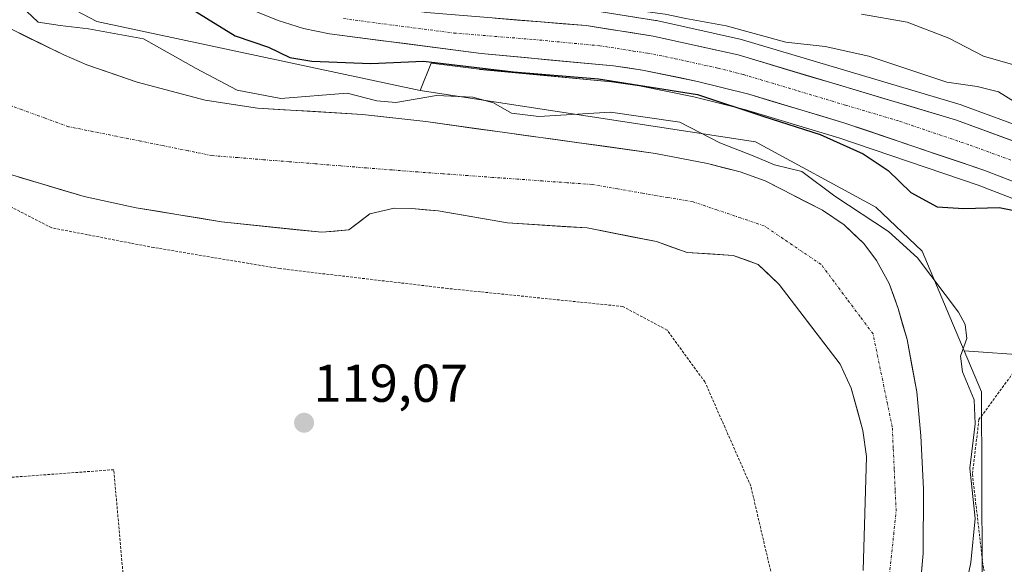
# Model space of a CAD drawing. Units: metres. Extents: x 606721 to 610152, y 4775536 to 4777904.
# Drawn here: x 608657 to 608842, y 4776459 to 4776561 of the extents above; entities that cross this region are included whole.
import ezdxf
from ezdxf.enums import TextEntityAlignment as Align

# ---------------------------------------------------------------- set-up
doc = ezdxf.new("R2010")
doc.units = ezdxf.units.M
doc.header["$MEASUREMENT"] = 0
doc.linetypes.add('TRAZO_Y_PUNTO', pattern=[1, 0.5, -0.25, 0, -0.25])
doc.linetypes.add('TRAZOS', pattern=[0.75, 0.5, -0.25])
for name, color, linetype, lineweight in [('Alambrada', 19, 'TRAZOS', 0), ('Arbolado forestal CxS', 92, 'Continuous', 0), ('Carretera de calzada única', 19, 'Continuous', 13), ('Carretera de calzada única Cxs', 19, 'Continuous', 13), ('Carretera de calzada única eje', 19, 'TRAZO_Y_PUNTO', 0), ('Carátula', 7, 'Continuous', 5), ('Corriente natural Cxs', 5, 'Continuous', 13), ('Corriente natural eje', 5, 'TRAZO_Y_PUNTO', 0), ('Corriente natural superficial', 5, 'Continuous', 13), ('Curva de nivel maestra', 36, 'Continuous', 30), ('Curva de nivel normal', 36, 'Continuous', 0), ('Núcleo urbano CxS', 19, 'Continuous', 0), ('Prado CxS', 92, 'Continuous', 0), ('Punto de cota en terreno', 7, 'Continuous', 0), ('Rótulo de punto de cota en terreno', 19, 'Continuous', 0), ('Suelo desnudo CxS', 43, 'Continuous', 0)]:
    doc.layers.add(name, color=color, linetype=linetype, lineweight=lineweight)
doc.styles.add('Arial', font='txt', dxfattribs={"height": 0.2})

# ---------------------------------------------------------------- blocks, each defined once
blk = doc.blocks.new('*U157')
at = {"layer": 'Prado CxS', "color": 92, "linetype": 'Continuous', "lineweight": 0}
blk.add_polyline3d([(608810.0871, 4776361.8349, 119.816), (608817.6619, 4776374.1658, 119.7035), (608823.5669, 4776403.6857, 119.0133), (608838.3271, 4776440.5854, 121.8978), (608838.1265, 4776491.0303, 120.6311), (608834.8683, 4776498.7604, 120.4749), (608847.3883, 4776497.8497, 121.1645), (608869.0159, 4776492.7275, 121.3312), (608889.5051, 4776486.4667, 121.2536), (608895.1967, 4776479.0675, 120.999), (608909.9947, 4776476.7908, 121.2167), (608919.6701, 4776477.9294, 121.6142), (608935.4887, 4776482.7129, 125.0454), (608959.9831, 4776466.1495, 127.111), (608972.5767, 4776457.9739, 127.8472), (608972.6755, 4776457.9123, 127.837), (609004.1135, 4776439.1955, 127.5219)], dxfattribs=at)
blk = doc.blocks.new('*U160')
at = {"layer": 'Arbolado forestal CxS', "color": 92, "linetype": 'Continuous', "lineweight": 0}
for points in [[(608896.7849, 4776522.0859, 127.7758), (608834.4705, 4776544.9875, 126.943), (608834.2975, 4776545.0449, 126.9363), (608793.1575, 4776557.3149, 127.0054), (608792.9491, 4776557.3691, 126.9832), (608776.9291, 4776560.9191, 126.7712), (608776.7719, 4776560.9493, 126.7715), (608764.1227, 4776562.9243, 126.8842), (608763.9027, 4776562.9503, 126.891), (608739.3463, 4776564.9423, 126.7306), (608741.1121, 4776569.3123, 128.1769), (608741.9379, 4776571.3575, 129.6455), (608766.6477, 4776577.4411, 138.2398), (608790.9503, 4776587.8179, 146.5633), (608802.6593, 4776576.8891, 141.6445), (608822.8511, 4776583.4851, 147.7425), (608841.5795, 4776580.9143, 148.3743), (608842.4707, 4776580.7919, 148.3563)], [(608847.3883, 4776497.8497, 121.1645), (608834.8683, 4776498.7604, 120.4749), (608826.9543, 4776517.5383, 120.9803), (608818.2401, 4776525.8145, 120.8836), (608795.5685, 4776538.0561, 120.1853), (608732.3941, 4776547.7365, 117.4889), (608734.4867, 4776552.9151, 121.6826), (608743.5249, 4776551.7449, 122.3074), (608743.6295, 4776551.7333, 122.3216), (608768.4641, 4776549.4003, 121.614), (608773.7439, 4776548.6337, 121.628), (608783.9743, 4776546.5441, 122.9362), (608793.5235, 4776544.1471, 123.6871), (608811.2779, 4776538.8217, 124.564), (608837.5497, 4776529.9283, 125.0496), (608870.3821, 4776517.2881, 125.4447)]]:
    blk.add_polyline3d(points, dxfattribs=at)
blk = doc.blocks.new('*U163')
at = {"layer": 'Núcleo urbano CxS', "color": 19, "linetype": 'Continuous', "lineweight": 0}
for points in [[(609004.1135, 4776439.1955, 127.5219), (608972.6755, 4776457.9123, 127.837), (608972.5767, 4776457.9739, 127.8472), (608959.9831, 4776466.1495, 127.111), (608935.4887, 4776482.7129, 125.0454), (608926.8499, 4776488.5545, 125.2224), (608914.2913, 4776496.6087, 122.941), (608903.2447, 4776503.1991, 122.6778), (608894.5239, 4776507.5937, 122.9006), (608870.3821, 4776517.2881, 125.4447), (608837.5497, 4776529.9283, 125.0496), (608811.2779, 4776538.8217, 124.564), (608793.5235, 4776544.1471, 123.6871), (608783.9743, 4776546.5441, 122.9362), (608773.7439, 4776548.6337, 121.628), (608768.4641, 4776549.4003, 121.614), (608743.6295, 4776551.7333, 122.3216), (608743.5249, 4776551.7449, 122.3074), (608734.4867, 4776552.9151, 121.6826), (608732.3941, 4776547.7365, 117.4889), (608671.4711, 4776560.7103, 118.5959), (608655.4245, 4776569.2053, 121.5396)], [(608617.5927, 4776657.9807, 125.5156), (608631.2753, 4776635.3335, 123.7769), (608631.2665, 4776635.2283, 123.7721), (608652.7151, 4776615.9533, 124.6852), (608701.6363, 4776579.2621, 129.1617), (608741.9379, 4776571.3575, 129.6455), (608741.1121, 4776569.3123, 128.1769), (608739.3463, 4776564.9423, 126.7306), (608763.9027, 4776562.9503, 126.891), (608764.1227, 4776562.9243, 126.8842), (608776.7719, 4776560.9493, 126.7715), (608776.9291, 4776560.9191, 126.7712), (608792.9491, 4776557.3691, 126.9832), (608793.1575, 4776557.3149, 127.0054), (608834.2975, 4776545.0449, 126.9363), (608834.4705, 4776544.9875, 126.943), (608896.7849, 4776522.0859, 127.7758), (608897.1083, 4776521.9451, 127.7743), (608920.4283, 4776510.1051, 127.6408), (608920.5701, 4776510.0281, 127.6424), (608920.7699, 4776509.9021, 127.6424), (608945.8805, 4776492.6347, 128.3616), (608978.0015, 4776470.1351, 129.573), (608995.1839, 4776458.9089, 128.9719)]]:
    blk.add_polyline3d(points, dxfattribs=at)
blk = doc.blocks.new('5PATER')
at = {"layer": 'Carátula', "linetype": 'Continuous', "lineweight": 5}
h = blk.add_hatch(color=250, dxfattribs=at)
edge = h.paths.add_edge_path()
edge.add_ellipse((0, 0.01), major_axis=(-1.33, -1.34), ratio=0.999422, start_angle=0, end_angle=360)

msp = doc.modelspace()

# ---------------------------------------------------------------- linework, layer by layer
at = {"layer": 'Alambrada', "color": 19, "linetype": 'TRAZOS', "lineweight": 0}
for points in [[(608604.3, 4776357.43, 120.61), (608589.74, 4776345.8, 120.31), (608602.56, 4776322.54, 120.37), (608622.02, 4776287.4, 120.51), (608721.14, 4776292.61, 121.02), (608764.39, 4776338.51, 119.31), (608783.19, 4776392.75, 118.57), (608798.65, 4776437.27, 118.39), (608799.8, 4776446.18, 117.82), (608798.78, 4776455.84, 118.66), (608794.69, 4776473.3, 118.79), (608786.05, 4776492.89, 118.73), (608778.92, 4776502.65, 118.78), (608770.6, 4776507.09, 118.9), (608737.61, 4776510.49, 118.37), (608706.02, 4776514.22, 118.33), (608682.23, 4776518.19, 117.91), (608662.99, 4776521.9, 117.94), (608641.8, 4776532.77, 117.56)], [(608954.96, 4776381.56, 122.4), (608954.3, 4776383.74, 122.38), (608945.85, 4776392.4, 122.12), (608930.57, 4776405.59, 121.9), (608919.21, 4776416.09, 121.67), (608911.04, 4776429.05, 121.65), (608904.2, 4776448.26, 121.29), (608896.89, 4776483, 121.24), (608850.32, 4776493.61, 121.04), (608844.14, 4776494.64, 120.6), (608837.67, 4776485.82, 120.05), (608836.44, 4776475.51, 120.56), (608838.51, 4776457.8, 121.06), (608844.85, 4776433.18, 121.82), (608841.07, 4776413.63, 121.64), (608841.23, 4776399.58, 121.87), (608846, 4776368.71, 122.06), (608850.26, 4776326.43, 122.05), (608851.67, 4776312.47, 122.16), (608855.73, 4776312.73, 122.31)], [(608644.42, 4776442.44, 119), (608676.81, 4776452.51, 119.02), (608674.69, 4776476.38, 118.8), (608640.28, 4776473.84, 118.51)]]:
    msp.add_polyline3d(points, dxfattribs=at)
at = {"layer": 'Arbolado forestal CxS', "color": 92, "linetype": 'Continuous', "lineweight": 0}
for points in [[(608732.39, 4776547.74, 117.49), (608671.47, 4776560.71, 118.6), (608655.42, 4776569.21, 121.54), (608620.5, 4776592.8, 119.33), (608608.23, 4776604.13, 119.02), (608603.21, 4776608.82, 118.15), (608602.08, 4776607.68, 117.06)], [(608741.94, 4776571.36, 129.65), (608741.11, 4776569.31, 128.18), (608739.35, 4776564.94, 126.73), (608763.9, 4776562.95, 126.89), (608764.12, 4776562.92, 126.88), (608776.77, 4776560.95, 126.77), (608776.93, 4776560.92, 126.77), (608792.95, 4776557.37, 126.98), (608793.16, 4776557.31, 127.01), (608834.3, 4776545.04, 126.94), (608834.47, 4776544.99, 126.94), (608896.78, 4776522.09, 127.78), (608897.11, 4776521.95, 127.77), (608920.43, 4776510.11, 127.64), (608920.57, 4776510.03, 127.64), (608920.77, 4776509.9, 127.64), (608945.88, 4776492.63, 128.36), (608978, 4776470.14, 129.57), (608995.18, 4776458.91, 128.97)], [(608655.42, 4776569.21, 121.54), (608671.47, 4776560.71, 118.6), (608732.39, 4776547.74, 117.49), (608795.57, 4776538.06, 120.19), (608818.24, 4776525.81, 120.88), (608826.95, 4776517.54, 120.98), (608834.87, 4776498.76, 120.47), (608838.13, 4776491.03, 120.63), (608838.33, 4776440.59, 121.9), (608823.57, 4776403.69, 119.01), (608817.66, 4776374.17, 119.7), (608810.09, 4776361.83, 119.82)], [(608826.22, 4776450.11, 118.66), (608827.15, 4776460.58, 118.45), (608827.23, 4776472.78, 118.09), (608826.73, 4776482.76, 117.37), (608825.94, 4776491.06, 117.13), (608824.12, 4776500.87, 117.24), (608822.48, 4776506.72, 116.91), (608820.74, 4776511.41, 117.27), (608818.35, 4776515.78, 117.54), (608815.96, 4776518.94, 117.83), (608812.28, 4776522.44, 117.73), (608808.18, 4776525.23, 116.98), (608797.39, 4776530.73, 116.39), (608792.71, 4776532.42, 115.92), (608786.55, 4776533.98, 116.41), (608776.75, 4776535.92, 115.97), (608733.49, 4776541.89, 115.75), (608721.57, 4776543.25, 116.14), (608701.75, 4776544.43, 117.5), (608691.88, 4776545.94, 116.98), (608679.09, 4776549.33, 116.15), (608669.64, 4776552.58, 115.85), (608665.26, 4776554.44, 116.15), (608651.78, 4776561.05, 117.33)], [(608651.78, 4776561.05, 117.33), (608665.26, 4776554.44, 116.15), (608669.64, 4776552.58, 115.85), (608679.09, 4776549.33, 116.15), (608691.88, 4776545.94, 116.98), (608701.75, 4776544.43, 117.5), (608721.57, 4776543.25, 116.14), (608733.49, 4776541.89, 115.75), (608776.75, 4776535.92, 115.97), (608786.55, 4776533.98, 116.41), (608792.71, 4776532.42, 115.92), (608797.39, 4776530.73, 116.39), (608808.18, 4776525.23, 116.98), (608812.28, 4776522.44, 117.73), (608815.96, 4776518.94, 117.83), (608818.35, 4776515.78, 117.54), (608820.74, 4776511.41, 117.27), (608822.48, 4776506.72, 116.91), (608824.12, 4776500.87, 117.24), (608825.94, 4776491.06, 117.13), (608826.73, 4776482.76, 117.37), (608827.23, 4776472.78, 118.09), (608827.15, 4776460.58, 118.45), (608826.22, 4776450.11, 118.66)], [(608935.49, 4776482.71, 125.05), (608926.85, 4776488.55, 125.22), (608914.29, 4776496.61, 122.94), (608903.24, 4776503.2, 122.68), (608894.52, 4776507.59, 122.9), (608870.38, 4776517.29, 125.44), (608837.55, 4776529.93, 125.05), (608811.28, 4776538.82, 124.56), (608793.52, 4776544.15, 123.69), (608783.97, 4776546.54, 122.94), (608773.74, 4776548.63, 121.63), (608768.46, 4776549.4, 121.61), (608743.63, 4776551.73, 122.32), (608743.52, 4776551.74, 122.31), (608734.49, 4776552.92, 121.68), (608732.39, 4776547.74, 117.49)], [(608732.39, 4776547.74, 117.49), (608795.57, 4776538.06, 120.19), (608818.24, 4776525.81, 120.88), (608826.95, 4776517.54, 120.98), (608834.87, 4776498.76, 120.47)], [(608732.39, 4776547.74, 117.49), (608795.57, 4776538.06, 120.19), (608818.24, 4776525.81, 120.88), (608826.95, 4776517.54, 120.98), (608834.87, 4776498.76, 120.47)], [(608834.87, 4776498.76, 120.47), (608838.13, 4776491.03, 120.63), (608838.33, 4776440.59, 121.9), (608823.57, 4776403.69, 119.01), (608817.66, 4776374.17, 119.7), (608810.09, 4776361.83, 119.82), (608800.22, 4776340.76, 119.91), (608791.08, 4776312.72, 120.14), (608786.75, 4776304.41, 120.15), (608774.8, 4776283.08, 120.11), (608761.42, 4776260.44, 119.5), (608756.33, 4776232.06, 119.74), (608761.04, 4776200.01, 119.84), (608781.03, 4776169.16, 120.69), (608811.39, 4776134.02, 120.61), (608840.01, 4776111.21, 121.53)], [(608834.87, 4776498.76, 120.47), (608847.39, 4776497.85, 121.16), (608869.02, 4776492.73, 121.33), (608889.51, 4776486.47, 121.25), (608895.2, 4776479.07, 121), (608909.99, 4776476.79, 121.22), (608919.67, 4776477.93, 121.61), (608935.49, 4776482.71, 125.05)]]:
    msp.add_polyline3d(points, dxfattribs=at)
at = {"layer": 'Carretera de calzada única', "color": 19, "linetype": 'Continuous', "lineweight": 13}
for points in [[(608993.6, 4776456.36), (608976.32, 4776467.65), (608944.17, 4776490.17), (608919.07, 4776507.43), (608895.75, 4776519.27), (608833.44, 4776542.17), (608792.3, 4776554.44), (608776.28, 4776557.99), (608763.66, 4776559.96), (608733.58, 4776562.4), (608720.62, 4776564.17), (608714.83, 4776565.33), (608704.58, 4776568.34), (608694.17, 4776573.09), (608683.57, 4776578.84), (608676.66, 4776583.01), (608656.5, 4776596.94), (608646.55, 4776605.52), (608639.8, 4776612.89), (608634.08, 4776620.48), (608623.42, 4776635.88), (608618.42, 4776644.55), (608614.23, 4776654.1)], [(608648.6, 4776595.09), (608660.53, 4776586.05), (608668.67, 4776580.26), (608677.5, 4776574.43), (608688.14, 4776568.63), (608697.89, 4776564.07), (608705.66, 4776560.93), (608710.44, 4776559.43), (608715.33, 4776558.42), (608743.91, 4776554.72), (608768.82, 4776552.38), (608774.26, 4776551.59), (608784.64, 4776549.47), (608794.32, 4776547.04), (608812.19, 4776541.68), (608838.57, 4776532.75), (608871.48, 4776520.08), (608895.76, 4776510.33), (608904.69, 4776505.83), (608915.87, 4776499.16), (608928.5, 4776491.06), (608961.64, 4776468.65), (608974.21, 4776460.49), (609005.67, 4776441.76)]]:
    msp.add_lwpolyline(points, dxfattribs=at)
at = {"layer": 'Carretera de calzada única Cxs', "color": 19, "linetype": 'Continuous', "lineweight": 13}
for points in [[(608842.68, 4776531.17, 126.78), (608838.57, 4776532.75, 126.84), (608834.17, 4776534.24, 126.85), (608829.78, 4776535.73, 126.8), (608825.38, 4776537.22, 126.63), (608820.98, 4776538.7, 126.49), (608816.59, 4776540.19, 126.42), (608812.19, 4776541.68, 126.11), (608807.72, 4776543.02, 126.14), (608803.26, 4776544.36, 126.17), (608798.79, 4776545.7, 125.95), (608794.32, 4776547.04, 125.87), (608789.48, 4776548.26, 125.81), (608784.64, 4776549.47, 125.8), (608781.18, 4776550.18, 126.04), (608777.72, 4776550.88, 125.98), (608774.26, 4776551.59, 125.89), (608771.54, 4776551.99, 125.81), (608768.82, 4776552.38, 125.86), (608764.67, 4776552.77, 125.92), (608760.52, 4776553.16, 125.98), (608756.37, 4776553.55, 126.17), (608752.21, 4776553.94, 126.18), (608748.06, 4776554.33, 126.17), (608743.91, 4776554.72, 126.08), (608739.15, 4776555.34, 125.82), (608734.38, 4776555.95, 125.76), (608729.62, 4776556.57, 126.06), (608724.86, 4776557.19, 126.26), (608720.09, 4776557.8, 126.26), (608715.33, 4776558.42, 126.34), (608710.44, 4776559.43, 126.35), (608708.05, 4776560.18, 126.34), (608705.66, 4776560.93, 126.29), (608701.78, 4776562.5, 126.21)], [(608746.47, 4776561.35, 126.4), (608750.77, 4776561.01, 126.57), (608755.07, 4776560.66, 126.67), (608759.36, 4776560.31, 126.7), (608763.66, 4776559.96, 126.79), (608767.87, 4776559.3, 126.81), (608772.07, 4776558.65, 126.75), (608776.28, 4776557.99, 126.79), (608780.29, 4776557.1, 127.03), (608784.29, 4776556.22, 127.11), (608788.3, 4776555.33, 127.26), (608792.3, 4776554.44, 127.3), (608796.87, 4776553.08, 126.95), (608801.44, 4776551.71, 126.83), (608806.01, 4776550.35, 126.81), (608810.58, 4776548.99, 126.91), (608815.16, 4776547.62, 126.8), (608819.73, 4776546.26, 126.92), (608824.3, 4776544.9, 127.03), (608828.87, 4776543.53, 126.95), (608833.44, 4776542.17, 126.98), (608837.89, 4776540.53, 126.98), (608842.34, 4776538.9, 127.08), (608846.79, 4776537.26, 127.13)]]:
    msp.add_polyline3d(points, dxfattribs=at)
at = {"layer": 'Carretera de calzada única eje', "color": 19, "linetype": 'TRAZO_Y_PUNTO', "lineweight": 0}
msp.add_lwpolyline([(608717.98, 4776561.29), (608724.46, 4776560.41), (608738.75, 4776558.56), (608753.78, 4776557.34), (608766.23, 4776556.17), (608772.55, 4776555.18), (608775.26, 4776554.79), (608780.46, 4776553.73), (608788.48, 4776551.96), (608793.32, 4776550.74), (608803.6, 4776547.67), (608812.53, 4776544.99), (608822.82, 4776541.92), (608836, 4776537.46), (608851.57, 4776531.74)], dxfattribs=at)
at = {"layer": 'Corriente natural Cxs', "color": 5, "linetype": 'Continuous', "lineweight": 13}
for points in [[(608655.15, 4776559.4, 118.35), (608658.52, 4776557.75, 118.68), (608661.89, 4776556.09, 118.44), (608665.26, 4776554.44, 117.41), (608669.64, 4776552.58, 116.53), (608674.37, 4776550.96, 116.39), (608679.09, 4776549.33, 116.18), (608683.35, 4776548.2, 116.6), (608687.62, 4776547.07, 117.5), (608691.88, 4776545.94, 117.86), (608696.82, 4776545.19, 118.07), (608701.75, 4776544.43, 118.51), (608706.71, 4776544.14, 119.02), (608711.66, 4776543.84, 118.54), (608716.62, 4776543.55, 116.82), (608721.57, 4776543.25, 116.2), (608725.54, 4776542.8, 116.75), (608729.52, 4776542.34, 116.62), (608733.49, 4776541.89, 116.26), (608738.3, 4776541.23, 116.1), (608743.1, 4776540.56, 116.53), (608747.91, 4776539.9, 116.91), (608752.72, 4776539.24, 116.74), (608757.52, 4776538.57, 116.21), (608762.33, 4776537.91, 115.99), (608767.14, 4776537.25, 116.27), (608771.94, 4776536.58, 116.43), (608776.75, 4776535.92, 116.56), (608781.65, 4776534.95, 116.46), (608786.55, 4776533.98, 116.5), (608789.63, 4776533.2, 116.87), (608792.71, 4776532.42, 117.36), (608797.39, 4776530.73, 117.51), (608800.99, 4776528.9, 116.82), (608804.58, 4776527.06, 116.94), (608808.18, 4776525.23, 117.01), (608812.28, 4776522.44, 116.86), (608814.12, 4776520.69, 117.38), (608815.96, 4776518.94, 117.6), (608818.35, 4776515.78, 117.36), (608820.74, 4776511.41, 116.61), (608821.61, 4776509.07, 116.18), (608822.48, 4776506.72, 116.21), (608823.3, 4776503.8, 116.18), (608824.12, 4776500.87, 116.14), (608825.03, 4776495.97, 116.15), (608825.94, 4776491.06, 116.28), (608826.34, 4776486.91, 116.16), (608826.73, 4776482.76, 116), (608826.98, 4776477.77, 116.35), (608827.23, 4776472.78, 116.47), (608827.2, 4776468.71, 116.37), (608827.18, 4776464.65, 116.32), (608827.15, 4776460.58, 116.38), (608826.84, 4776457.09, 116.37)], [(608815.84, 4776457.44, 116.12), (608815.97, 4776461.72, 116.15), (608816.09, 4776466, 116.1), (608816.22, 4776470.28, 116.04), (608816.34, 4776474.56, 116), (608816.47, 4776478.84, 115.92), (608815.79, 4776483.77, 115.98), (608814.7, 4776487.74, 115.97), (608813.6, 4776491.71, 115.96), (608811.51, 4776496.23, 115.87), (608808.64, 4776499.99, 115.88), (608805.78, 4776503.74, 115.82), (608802.91, 4776507.5, 115.85), (608800.04, 4776511.25, 115.81), (608798.07, 4776513.13, 115.8), (608796.1, 4776515.01, 115.79), (608793.74, 4776515.87, 115.83), (608791.38, 4776516.72, 115.85), (608787.03, 4776517, 115.89), (608782.68, 4776517.27, 115.95), (608779.82, 4776518.29, 115.86), (608776.96, 4776519.31, 115.85), (608772.59, 4776520.16, 116.06), (608768.21, 4776521.02, 116.05), (608763.84, 4776521.87, 116.02), (608760.1, 4776522.12, 116.11), (608756.36, 4776522.37, 116.22), (608752.61, 4776522.61, 116.25), (608748.87, 4776522.86, 116.17), (608744.52, 4776523.6, 116.06), (608740.17, 4776524.33, 116), (608735.82, 4776525.07, 115.87), (608733.33, 4776525.3, 115.82), (608730.84, 4776525.52, 115.75), (608727.52, 4776525.58, 115.63), (608722.94, 4776524.54, 115.69), (608720.95, 4776523.03, 115.83), (608718.95, 4776521.51, 116.02), (608716.41, 4776521.29, 115.95), (608713.87, 4776521.06, 116.08), (608709.15, 4776521.55, 116.25), (608704.43, 4776522.05, 116.41), (608699.71, 4776522.54, 116.42), (608694.99, 4776523.03, 116.36), (608690.97, 4776523.69, 116.09), (608686.94, 4776524.36, 115.73), (608682.92, 4776525.02, 115.75), (608678.89, 4776525.68, 116.37), (608674.01, 4776526.73, 116.79), (608669.12, 4776527.78, 116.84), (608665.01, 4776529.01, 116.78), (608660.9, 4776530.24, 116.67), (608656.78, 4776531.46, 116.89)]]:
    msp.add_polyline3d(points, dxfattribs=at)
at = {"layer": 'Corriente natural eje', "color": 5, "linetype": 'TRAZO_Y_PUNTO', "lineweight": 0}
msp.add_polyline3d([(608820.68, 4776455.35, 116.06), (608821.14, 4776459.77, 116.04), (608821.61, 4776464.18, 116), (608822.07, 4776468.59, 116.01), (608821.89, 4776472.54, 115.94), (608821.71, 4776476.48, 115.93), (608821.53, 4776480.43, 115.93), (608821.35, 4776484.37, 115.94), (608820.44, 4776488.77, 115.94), (608819.54, 4776493.16, 115.95), (608818.63, 4776497.56, 115.91), (608817.72, 4776501.95, 115.92), (608815.28, 4776505.22, 115.88), (608812.83, 4776508.48, 115.84), (608810.39, 4776511.75, 115.83), (608807.94, 4776515.01, 115.83), (608804.37, 4776517.43, 115.8), (608800.81, 4776519.84, 115.8), (608797.24, 4776522.26, 115.79), (608792.77, 4776523.77, 115.78), (608788.3, 4776525.28, 115.78), (608783.83, 4776526.79, 115.76), (608779.07, 4776527.61, 115.76), (608774.32, 4776528.43, 115.78), (608769.56, 4776529.24, 115.77), (608764.8, 4776530.06, 115.77), (608760.11, 4776530.4, 115.78), (608755.43, 4776530.73, 115.79), (608750.74, 4776531.07, 115.75), (608746.05, 4776531.4, 115.73), (608741.36, 4776531.74, 115.73), (608736.68, 4776532.07, 115.75), (608731.99, 4776532.41, 115.68), (608727.14, 4776532.8, 115.67), (608722.29, 4776533.18, 115.67), (608717.44, 4776533.57, 115.65), (608712.6, 4776533.96, 115.66), (608707.75, 4776534.34, 115.69), (608702.9, 4776534.73, 115.67), (608698.05, 4776535.11, 115.64), (608693.2, 4776535.5, 115.63), (608688.7, 4776536.41, 115.64), (608684.2, 4776537.31, 115.65), (608679.7, 4776538.22, 115.66), (608675.19, 4776539.13, 115.66), (608670.69, 4776540.03, 115.67), (608666.19, 4776540.94, 115.68), (608661.79, 4776542.53, 115.76), (608657.4, 4776544.11, 115.94), (608653, 4776545.7, 116.32)], dxfattribs=at)
at = {"layer": 'Corriente natural superficial', "color": 5, "linetype": 'Continuous', "lineweight": 13}
for points in [[(608655.15, 4776559.4, 118.35), (608658.52, 4776557.75, 118.68), (608661.89, 4776556.09, 118.44), (608665.26, 4776554.44, 117.41), (608669.64, 4776552.58, 116.53), (608674.37, 4776550.96, 116.39), (608679.09, 4776549.33, 116.18), (608683.35, 4776548.2, 116.6), (608687.62, 4776547.07, 117.5), (608691.88, 4776545.94, 117.86), (608696.82, 4776545.19, 118.07), (608701.75, 4776544.43, 118.51), (608706.71, 4776544.14, 119.02), (608711.66, 4776543.84, 118.54), (608716.62, 4776543.55, 116.82), (608721.57, 4776543.25, 116.2), (608725.54, 4776542.8, 116.75), (608729.52, 4776542.34, 116.62), (608733.49, 4776541.89, 116.26), (608738.3, 4776541.23, 116.1), (608743.1, 4776540.56, 116.53), (608747.91, 4776539.9, 116.91), (608752.72, 4776539.24, 116.74), (608757.52, 4776538.57, 116.21), (608762.33, 4776537.91, 115.99), (608767.14, 4776537.25, 116.27), (608771.94, 4776536.58, 116.43), (608776.75, 4776535.92, 116.56), (608781.65, 4776534.95, 116.46), (608786.55, 4776533.98, 116.5), (608789.63, 4776533.2, 116.87), (608792.71, 4776532.42, 117.36), (608797.39, 4776530.73, 117.51), (608800.99, 4776528.9, 116.82), (608804.58, 4776527.06, 116.94), (608808.18, 4776525.23, 117.01), (608812.28, 4776522.44, 116.86), (608814.12, 4776520.69, 117.38), (608815.96, 4776518.94, 117.6), (608818.35, 4776515.78, 117.36), (608820.74, 4776511.41, 116.61), (608821.61, 4776509.07, 116.18), (608822.48, 4776506.72, 116.21), (608823.3, 4776503.8, 116.18), (608824.12, 4776500.87, 116.14), (608825.03, 4776495.97, 116.15), (608825.94, 4776491.06, 116.28), (608826.34, 4776486.91, 116.16), (608826.73, 4776482.76, 116), (608826.98, 4776477.77, 116.35), (608827.23, 4776472.78, 116.47), (608827.2, 4776468.71, 116.37), (608827.18, 4776464.65, 116.32), (608827.15, 4776460.58, 116.38), (608826.84, 4776457.09, 116.37)], [(608815.84, 4776457.44, 116.12), (608815.97, 4776461.72, 116.15), (608816.09, 4776466, 116.1), (608816.22, 4776470.28, 116.04), (608816.34, 4776474.56, 116), (608816.47, 4776478.84, 115.92), (608815.79, 4776483.77, 115.98), (608814.7, 4776487.74, 115.97), (608813.6, 4776491.71, 115.96), (608811.51, 4776496.23, 115.87), (608808.64, 4776499.99, 115.88), (608805.78, 4776503.74, 115.82), (608802.91, 4776507.5, 115.85), (608800.04, 4776511.25, 115.81), (608798.07, 4776513.13, 115.8), (608796.1, 4776515.01, 115.79), (608793.74, 4776515.87, 115.83), (608791.38, 4776516.72, 115.85), (608787.03, 4776517, 115.89), (608782.68, 4776517.27, 115.95), (608779.82, 4776518.29, 115.86), (608776.96, 4776519.31, 115.85), (608772.59, 4776520.16, 116.06), (608768.21, 4776521.02, 116.05), (608763.84, 4776521.87, 116.02), (608760.1, 4776522.12, 116.11), (608756.36, 4776522.37, 116.22), (608752.61, 4776522.61, 116.25), (608748.87, 4776522.86, 116.17), (608744.52, 4776523.6, 116.06), (608740.17, 4776524.33, 116), (608735.82, 4776525.07, 115.87), (608733.33, 4776525.3, 115.82), (608730.84, 4776525.52, 115.75), (608727.52, 4776525.58, 115.63), (608722.94, 4776524.54, 115.69), (608720.95, 4776523.03, 115.83), (608718.95, 4776521.51, 116.02), (608716.41, 4776521.29, 115.95), (608713.87, 4776521.06, 116.08), (608709.15, 4776521.55, 116.25), (608704.43, 4776522.05, 116.41), (608699.71, 4776522.54, 116.42), (608694.99, 4776523.03, 116.36), (608690.97, 4776523.69, 116.09), (608686.94, 4776524.36, 115.73), (608682.92, 4776525.02, 115.75), (608678.89, 4776525.68, 116.37), (608674.01, 4776526.73, 116.79), (608669.12, 4776527.78, 116.84), (608665.01, 4776529.01, 116.78), (608660.9, 4776530.24, 116.67), (608656.78, 4776531.46, 116.89)]]:
    msp.add_polyline3d(points, dxfattribs=at)
at = {"layer": 'Curva de nivel maestra', "color": 36, "linetype": 'Continuous', "lineweight": 30}
msp.add_polyline3d([(608686.73, 4776564.7, 125), (608697.58, 4776558.04, 125), (608703.85, 4776555.89, 125), (608707.83, 4776553.98, 125), (608712.02, 4776553.24, 125), (608723.13, 4776552.82, 125), (608733.04, 4776553.26, 125), (608750.02, 4776551.24, 125), (608766.03, 4776549.94, 125), (608784.66, 4776547.02, 125), (608797.14, 4776542.86, 125), (608807.73, 4776539.49, 125), (608815.85, 4776535.84, 125), (608820.6, 4776532.72, 125), (608824.86, 4776528.56, 125), (608829.79, 4776525.87, 125), (608834.8, 4776525.56, 125), (608841.5, 4776525.73, 125), (608850.87, 4776523.85, 125)], dxfattribs=at)
at = {"layer": 'Curva de nivel normal', "color": 36, "linetype": 'Continuous', "lineweight": 0}
for points in [[(608847.61, 4776543.63, 130), (608841.34, 4776547.52, 130), (608837.34, 4776548.52, 130), (608831.61, 4776549.31, 130), (608816.92, 4776554.18, 130), (608808.69, 4776556.06, 130), (608801.32, 4776556.84, 130), (608790.05, 4776559.9, 130), (608782.43, 4776561.27, 130), (608778.58, 4776562.11, 130), (608774.29, 4776562.67, 130), (608766.69, 4776564.64, 130), (608743.21, 4776568.09, 130), (608724.05, 4776569.57, 130), (608711.91, 4776572.42, 130), (608708.96, 4776575.03, 130)], [(608654.96, 4776565.81, 120), (608660.44, 4776560.6, 120), (608664.6, 4776559.96, 120), (608669.93, 4776559.37, 120), (608680.27, 4776557.46, 120), (608690.18, 4776551.92, 120), (608697.91, 4776547.84, 120), (608706.19, 4776546.23, 120), (608718.64, 4776547.25, 120), (608724.27, 4776545.8, 120), (608727.8, 4776545.48, 120), (608735.5, 4776546.83, 120), (608742.32, 4776546.5, 120), (608746.24, 4776545.41, 120), (608749.6, 4776543.5, 120), (608754.78, 4776542.86, 120), (608768.28, 4776543.68, 120), (608781.34, 4776541.79, 120), (608788.84, 4776537.93, 120), (608795.16, 4776535.46, 120), (608799.14, 4776533.73, 120), (608804.31, 4776532.49, 120), (608810.5, 4776527.89, 120), (608820.66, 4776521.23, 120), (608826.09, 4776516.27, 120), (608833.8, 4776506, 120), (608835.1, 4776503.71, 120), (608835.39, 4776501.08, 120), (608834.22, 4776497.75, 120), (608834.6, 4776494.8, 120), (608836.78, 4776489.52, 120), (608836.95, 4776485, 120), (608835.95, 4776476.69, 120), (608836.95, 4776467.21, 120), (608836.17, 4776458.94, 120), (608835.08, 4776453.78, 120)], [(608844.88, 4776552.36, 135), (608838.51, 4776554.21, 135), (608831.97, 4776557.58, 135), (608824.18, 4776560.63, 135), (608815.55, 4776562.1, 135)]]:
    msp.add_polyline3d(points, dxfattribs=at)
at = {"layer": 'Núcleo urbano CxS', "color": 19, "linetype": 'Continuous', "lineweight": 0}
for points in [[(608732.39, 4776547.74, 117.49), (608671.47, 4776560.71, 118.6), (608655.42, 4776569.21, 121.54), (608620.5, 4776592.8, 119.33), (608608.23, 4776604.13, 119.02), (608603.21, 4776608.82, 118.15), (608602.08, 4776607.68, 117.06)], [(608741.94, 4776571.36, 129.65), (608741.11, 4776569.31, 128.18), (608739.35, 4776564.94, 126.73), (608763.9, 4776562.95, 126.89), (608764.12, 4776562.92, 126.88), (608776.77, 4776560.95, 126.77), (608776.93, 4776560.92, 126.77), (608792.95, 4776557.37, 126.98), (608793.16, 4776557.31, 127.01), (608834.3, 4776545.04, 126.94), (608834.47, 4776544.99, 126.94), (608896.78, 4776522.09, 127.78), (608897.11, 4776521.95, 127.77), (608920.43, 4776510.11, 127.64), (608920.57, 4776510.03, 127.64), (608920.77, 4776509.9, 127.64), (608945.88, 4776492.63, 128.36), (608978, 4776470.14, 129.57), (608995.18, 4776458.91, 128.97)], [(608935.49, 4776482.71, 125.05), (608926.85, 4776488.55, 125.22), (608914.29, 4776496.61, 122.94), (608903.24, 4776503.2, 122.68), (608894.52, 4776507.59, 122.9), (608870.38, 4776517.29, 125.44), (608837.55, 4776529.93, 125.05), (608811.28, 4776538.82, 124.56), (608793.52, 4776544.15, 123.69), (608783.97, 4776546.54, 122.94), (608773.74, 4776548.63, 121.63), (608768.46, 4776549.4, 121.61), (608743.63, 4776551.73, 122.32), (608743.52, 4776551.74, 122.31), (608734.49, 4776552.92, 121.68), (608732.39, 4776547.74, 117.49)]]:
    msp.add_polyline3d(points, dxfattribs=at)
at = {"layer": 'Prado CxS', "color": 92, "linetype": 'Continuous', "lineweight": 0}
for points in [[(608652.67, 4776532.69, 117.1), (608669.12, 4776527.78, 117.74), (608678.89, 4776525.68, 116.62), (608694.99, 4776523.03, 117.67), (608713.87, 4776521.06, 116.76), (608718.95, 4776521.51, 116.63), (608722.94, 4776524.54, 116.09), (608727.52, 4776525.58, 116.05), (608730.84, 4776525.52, 116.19), (608735.82, 4776525.07, 116.34), (608748.87, 4776522.86, 116.69), (608763.84, 4776521.87, 116.51), (608776.96, 4776519.31, 116.22), (608782.68, 4776517.27, 116.17), (608791.38, 4776516.72, 115.88), (608796.1, 4776515.01, 115.83), (608800.04, 4776511.25, 115.85), (608811.51, 4776496.23, 115.96), (608813.6, 4776491.71, 115.93), (608815.79, 4776483.77, 115.95), (608816.47, 4776478.84, 115.92), (608815.84, 4776457.44, 116.09)], [(608652.67, 4776532.69, 117.1), (608669.12, 4776527.78, 117.74), (608678.89, 4776525.68, 116.62), (608694.99, 4776523.03, 117.67), (608713.87, 4776521.06, 116.76), (608718.95, 4776521.51, 116.63), (608722.94, 4776524.54, 116.09), (608727.52, 4776525.58, 116.05), (608730.84, 4776525.52, 116.19), (608735.82, 4776525.07, 116.34), (608748.87, 4776522.86, 116.69), (608763.84, 4776521.87, 116.51), (608776.96, 4776519.31, 116.22), (608782.68, 4776517.27, 116.17), (608791.38, 4776516.72, 115.88), (608796.1, 4776515.01, 115.83), (608800.04, 4776511.25, 115.85), (608811.51, 4776496.23, 115.96), (608813.6, 4776491.71, 115.93), (608815.79, 4776483.77, 115.95), (608816.47, 4776478.84, 115.92), (608815.84, 4776457.44, 116.09)], [(608834.87, 4776498.76, 120.47), (608838.13, 4776491.03, 120.63), (608838.33, 4776440.59, 121.9), (608823.57, 4776403.69, 119.01), (608817.66, 4776374.17, 119.7), (608810.09, 4776361.83, 119.82), (608800.22, 4776340.76, 119.91), (608791.08, 4776312.72, 120.14), (608786.75, 4776304.41, 120.15), (608774.8, 4776283.08, 120.11), (608761.42, 4776260.44, 119.5), (608756.33, 4776232.06, 119.74), (608761.04, 4776200.01, 119.84), (608781.03, 4776169.16, 120.69), (608811.39, 4776134.02, 120.61), (608840.01, 4776111.21, 121.53)], [(608834.87, 4776498.76, 120.47), (608847.39, 4776497.85, 121.16), (608869.02, 4776492.73, 121.33), (608889.51, 4776486.47, 121.25), (608895.2, 4776479.07, 121), (608909.99, 4776476.79, 121.22), (608919.67, 4776477.93, 121.61), (608935.49, 4776482.71, 125.05)]]:
    msp.add_polyline3d(points, dxfattribs=at)
at = {"layer": 'Suelo desnudo CxS', "color": 43, "linetype": 'Continuous', "lineweight": 0}
for points in [[(608651.78, 4776561.05, 117.33), (608665.26, 4776554.44, 116.15), (608669.64, 4776552.58, 115.85), (608679.09, 4776549.33, 116.15), (608691.88, 4776545.94, 116.98), (608701.75, 4776544.43, 117.5), (608721.57, 4776543.25, 116.14), (608733.49, 4776541.89, 115.75), (608776.75, 4776535.92, 115.97), (608786.55, 4776533.98, 116.41), (608792.71, 4776532.42, 115.92), (608797.39, 4776530.73, 116.39), (608808.18, 4776525.23, 116.98), (608812.28, 4776522.44, 117.73), (608815.96, 4776518.94, 117.83), (608818.35, 4776515.78, 117.54), (608820.74, 4776511.41, 117.27), (608822.48, 4776506.72, 116.91), (608824.12, 4776500.87, 117.24), (608825.94, 4776491.06, 117.13), (608826.73, 4776482.76, 117.37), (608827.23, 4776472.78, 118.09), (608827.15, 4776460.58, 118.45), (608826.22, 4776450.11, 118.66)], [(608651.78, 4776561.05, 117.33), (608665.26, 4776554.44, 116.15), (608669.64, 4776552.58, 115.85), (608679.09, 4776549.33, 116.15), (608691.88, 4776545.94, 116.98), (608701.75, 4776544.43, 117.5), (608721.57, 4776543.25, 116.14), (608733.49, 4776541.89, 115.75), (608776.75, 4776535.92, 115.97), (608786.55, 4776533.98, 116.41), (608792.71, 4776532.42, 115.92), (608797.39, 4776530.73, 116.39), (608808.18, 4776525.23, 116.98), (608812.28, 4776522.44, 117.73), (608815.96, 4776518.94, 117.83), (608818.35, 4776515.78, 117.54), (608820.74, 4776511.41, 117.27), (608822.48, 4776506.72, 116.91), (608824.12, 4776500.87, 117.24), (608825.94, 4776491.06, 117.13), (608826.73, 4776482.76, 117.37), (608827.23, 4776472.78, 118.09), (608827.15, 4776460.58, 118.45), (608826.22, 4776450.11, 118.66)], [(608815.84, 4776457.44, 116.09), (608816.47, 4776478.84, 115.92), (608815.79, 4776483.77, 115.95), (608813.6, 4776491.71, 115.93), (608811.51, 4776496.23, 115.96), (608800.04, 4776511.25, 115.85), (608796.1, 4776515.01, 115.83), (608791.38, 4776516.72, 115.88), (608782.68, 4776517.27, 116.17), (608776.96, 4776519.31, 116.22), (608763.84, 4776521.87, 116.51), (608748.87, 4776522.86, 116.69), (608735.82, 4776525.07, 116.34), (608730.84, 4776525.52, 116.19), (608727.52, 4776525.58, 116.05), (608722.94, 4776524.54, 116.09), (608718.95, 4776521.51, 116.63), (608713.87, 4776521.06, 116.76), (608694.99, 4776523.03, 117.67), (608678.89, 4776525.68, 116.62), (608669.12, 4776527.78, 117.74), (608652.67, 4776532.69, 117.1)], [(608652.67, 4776532.69, 117.1), (608669.12, 4776527.78, 117.74), (608678.89, 4776525.68, 116.62), (608694.99, 4776523.03, 117.67), (608713.87, 4776521.06, 116.76), (608718.95, 4776521.51, 116.63), (608722.94, 4776524.54, 116.09), (608727.52, 4776525.58, 116.05), (608730.84, 4776525.52, 116.19), (608735.82, 4776525.07, 116.34), (608748.87, 4776522.86, 116.69), (608763.84, 4776521.87, 116.51), (608776.96, 4776519.31, 116.22), (608782.68, 4776517.27, 116.17), (608791.38, 4776516.72, 115.88), (608796.1, 4776515.01, 115.83), (608800.04, 4776511.25, 115.85), (608811.51, 4776496.23, 115.96), (608813.6, 4776491.71, 115.93), (608815.79, 4776483.77, 115.95), (608816.47, 4776478.84, 115.92), (608815.84, 4776457.44, 116.09)]]:
    msp.add_polyline3d(points, dxfattribs=at)

# ---------------------------------------------------------------- block references
at = {"layer": 'Arbolado forestal CxS', "color": 92, "linetype": 'Continuous', "lineweight": 0}
msp.add_blockref('*U160', (0, 0), dxfattribs=at)
at = {"layer": 'Núcleo urbano CxS', "color": 19, "linetype": 'Continuous', "lineweight": 0}
msp.add_blockref('*U163', (0, 0), dxfattribs=at)
at = {"layer": 'Prado CxS', "color": 92, "linetype": 'Continuous', "lineweight": 0}
msp.add_blockref('*U157', (0, 0), dxfattribs=at)
at = {"layer": 'Punto de cota en terreno', "linetype": 'Continuous', "lineweight": 0}
msp.add_blockref('5PATER', (608710.54, 4776485.21, 119.07), dxfattribs=at)

# ---------------------------------------------------------------- texts
at = {"layer": 'Rótulo de punto de cota en terreno', "color": 19, "linetype": 'Continuous', "lineweight": 0, "style": 'Arial'}
msp.add_text('119,07', height=7, dxfattribs=at).set_placement((608712.3, 4776486.97), align=Align.BOTTOM_LEFT)

doc.saveas('drawing.dxf')
